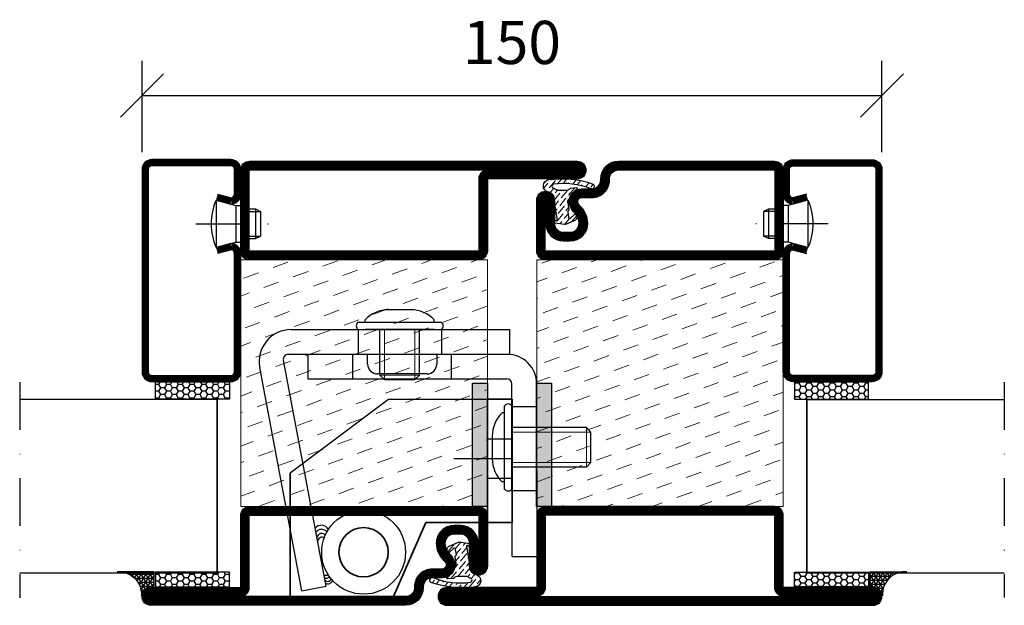
# Model space of a CAD drawing. Units: millimetres. Extents: x 344 to 6519, y 692 to 2753.
# Drawn here: x 3429 to 3629, y 1686 to 1804 of the extents above; entities that cross this region are included whole.
import ezdxf

# ---------------------------------------------------------------- set-up
doc = ezdxf.new("R2010")
doc.units = ezdxf.units.MM
doc.header["$LTSCALE"] = 19.36
doc.header["$PDMODE"] = 3
doc.header["$PDSIZE"] = 0.3125
for name, pattern in [('ASSI1', [5.5, 3, -1, 0.5, -1]), ('CONTINUA', [0]), ('DASHDOT', [1, 0.5, -0.25, 0, -0.25]), ('TRATTEGGIATA', [0.75, 0.5, -0.25])]:
    doc.linetypes.add(name, pattern=pattern)
doc.layers.get('0').update_dxf_attribs({"linetype": 'CONTINUOUS'})
doc.layers.get('Defpoints').update_dxf_attribs({"linetype": 'CONTINUOUS'})
for name, color, linetype, lineweight in [('01_DISEGNO', 1, 'CONTINUA', 30), ('01_Teckning', 1, 'CONTINUA', 30), ('03_CURVATURE', 3, 'CONTINUA', 15)]:
    doc.layers.add(name, color=color, linetype=linetype, lineweight=lineweight)
for name, color, linetype in [('CENTRUM', 3, 'DASHDOT'), ('DIMENSION', 2, 'CONTINUOUS'), ('DISEGNO', 7, 'CONTINUOUS'), ('FOGNINGB', 5, 'CONTINUOUS'), ('GLAS_MED_FOGNING', 2, 'CONTINUOUS'), ('ISOLATION', 2, 'CONTINUOUS'), ('ISOLATOR', 2, 'CONTINUOUS'), ('KON', 8, 'CONTINUOUS'), ('SPKONTUR', 7, 'CONTINUOUS'), ('STALPROFIL', 1, 'CONTINUOUS')]:
    doc.layers.add(name, color=color, linetype=linetype)
doc.styles.get("Standard").update_dxf_attribs({"font": 'geniso.shx', "width": 0.7, "oblique": 15, "height": 2.5})
doc.dimstyles.new('Gen-Iso', dxfattribs={"dimtxt": 2.5, "dimasz": 2.5, "dimexe": 2, "dimexo": 1, "dimgap": 1.5, "dimtad": 1, "dimtxsty": 'Standard', "dimblk": 'OBLIQUE', "dimcen": 2.5, "dimclrd": 2, "dimclre": 2, "dimclrt": 6, "dimadec": 0, "dimazin": 0, "dimtfac": 1, "dimtmove": 0, "dimatfit": 3, "dimfxl": 1, "dimlwd": -1, "dimlwe": -1, "dimarcsym": 0})

# ---------------------------------------------------------------- blocks, each defined once
blk = doc.blocks.new('_Oblique')
at = {"color": 0, "linetype": 'ByBlock', "lineweight": -2}
blk.add_line((-0.5, -0.5), (0.5, 0.5), dxfattribs=at)
blk = doc.blocks.new('*D106')
at = {"layer": 'Defpoints', "color": 0, "lineweight": 0, "transparency": 16777216}
for p in [(3604.033446594693, 1788.965602659985), (3454.031700080007, 1773.977832637425), (3604.033446594693, 1773.958843890036)]:
    blk.add_point(p, dxfattribs=at)
at = {"layer": 'DIMENSION', "color": 2, "transparency": 16777216}
for p, q in [((3454.031700080007, 1777.477832637425), (3454.031700080007, 1795.965602659985)), ((3604.033446594693, 1777.458843890036), (3604.033446594693, 1795.965602659985)), ((3454.031700080007, 1788.965602659985), (3604.033446594693, 1788.965602659985))]:
    blk.add_line(p, q, dxfattribs=at)
at = {"layer": 'DIMENSION', "color": 2, "transparency": 16777216, "xscale": 8.75, "yscale": 8.75, "zscale": 8.75, "rotation": 180}
blk.add_blockref('_Oblique', (3454.031700080007, 1788.965602659985), dxfattribs=at)
at = {"layer": 'DIMENSION', "color": 2, "transparency": 16777216, "xscale": 8.75, "yscale": 8.75, "zscale": 8.75}
blk.add_blockref('_Oblique', (3604.033446594693, 1788.965602659985), dxfattribs=at)
at = {"layer": 'DIMENSION', "color": 6, "lineweight": 0, "transparency": 16777216, "insert": (3529.03257333735, 1798.590602659985), "char_height": 8.75, "attachment_point": 5}
blk.add_mtext('150', dxfattribs=at)
blk = doc.blocks.new('A$C666F45F9')
for p, q in [((19.99999788445984, 40.00000139682447), (-2.115541064995341e-06, 25.00000139682447)), ((19.99999788445984, 40.00000139682447), (44.99999788445894, 40.00000139682447)), ((39.99999788445894, 32.00000139682436), (44.99999788445894, 32.00000139682436)), ((39.99999788445894, 24.00000139682459), (44.99999788445894, 24.00000139682459))]:
    blk.add_line(p, q)
at = {"lineweight": 35}
for p, q in [((39.99999788445803, 14.99638085531956), (39.99999788445894, 40.00000139682447)), ((39.99999788445894, 40.00000139682447), (44.99999788445894, 40.00000139682459)), ((44.99999788445894, 40.00000139682459), (44.99999788445894, 14.99638085531956)), ((-2.115541064995341e-06, 1.396824472976732e-06), (-2.115541064995341e-06, 25.00000139682447)), ((20.99999788445894, 1.396824472976732e-06), (27.50238844649175, 14.99638085531933)), ((27.50238844649175, 14.99638085531933), (39.99999788445894, 14.99638085531956)), ((39.99999788445894, 14.99638085531956), (44.99999788445894, 14.99638085531956)), ((-2.115541064995341e-06, 1.396824472976732e-06), (20.99999788445894, 1.396824472976732e-06))]:
    blk.add_line(p, q, dxfattribs=at)
at = {"layer": 'DISEGNO', "color": 6, "linetype": 'ASSI1'}
blk.add_line((33.22756703659434, 28.00000139682447), (44.99999788445894, 28.00000139682447), dxfattribs=at)
at = {"layer": 'DISEGNO', "lineweight": 35}
blk.add_circle((14.91535474276679, 8.99995957223814), 5.00000470315426, dxfattribs=at)
blk = doc.blocks.new('A$C096061a1')
h = blk.add_hatch(color=256)
h.dxf.hatch_style = 1
h.paths.add_polyline_path([(3.000000000000909, 24.99700113809331), (9.094947017729282e-13, 24.99700113809331)], flags=17)
h.paths.add_polyline_path([(3.000000000000909, 24.99700113809331), (9.094947017729282e-13, 24.99700113809331), (0, 19), (3, 19)])
h.paths.add_polyline_path([(3, 19), (0, 19), (0, 18.08513267786475), (3, 18.08513267786475)])
h.paths.add_polyline_path([(3, 18.08513267786475), (0, 18.08513267786475), (0, 15), (3, 15)])
h.paths.add_polyline_path([(3, 15), (0, 15), (0, 11.91486732213525), (3, 11.91486732213525)])
h.paths.add_polyline_path([(3, 11.91486732213525), (0, 11.91486732213525), (0, 11), (3, 11)])
h.paths.add_polyline_path([(3, 11), (0, 11), (0, 1.996379458495085), (3, 1.996379458495085)])
h.paths.add_polyline_path([(3, 1.996379458495085), (0, 1.996379458495085), (0, 0), (3, 0)])
for p, q in [((0, 0), (9.094947017729282e-13, 24.99700113809331)), ((9.094947017729282e-13, 24.99700113809331), (3.000000000000909, 24.99700113809331)), ((3.000000000000909, 24.99700113809331), (3, 0)), ((3, 0), (0, 0))]:
    blk.add_line(p, q)
blk = doc.blocks.new('A$C7B01249E')
at = {"layer": '01_DISEGNO'}
for p, q in [((2.499995483552766, 0.3499998216468612), (2.499995483552539, 17.24999982164604)), ((3.999995483552766, 0.3499998216468612), (3.999995483552539, 17.24999982164672)), ((2.499995483552084, 15.79999982164668), (1.99999548355413, 15.79999982164782)), ((3.999995483552539, 15.79999982164668), (3.999995483552539, 1.799999821646679)), ((13.21351227985974, 12.79999982164668), (3.999995483552539, 12.79999982164668)), ((14.1334495757535, 11.88513249951143), (13.21351227985974, 12.79999982164668)), ((-4.51644746135571e-06, 11.09773858514632), (-4.51644746135571e-06, 6.502261058194108)), ((14.1334495757535, 5.71486714378193), (14.1334495757535, 11.88513249951143)), ((13.21351227985974, 4.799999821646679), (3.999995483552539, 4.799999821646679)), ((13.21351227985974, 4.799999821646679), (14.1334495757535, 5.71486714378193)), ((2.499995483552084, 1.799999821646679), (1.99999548355413, 1.799999821645542))]:
    blk.add_line(p, q, dxfattribs=at)
for centre, radius, start, end in [((3.249995483552766, 16.62142839307512), 0.978571428571367, 39.96621304382119, 140.0337869561984), ((6.519671120113117, 11.10120055678271), 6.519676555720346, 133.8868292560328, 180.0304242658687), ((6.519671120113117, 6.498799086510644), 6.519676555720346, 179.9695757341443, 226.1131707439672), ((3.249995483552766, 0.9785712502182378), 0.978571428571367, 219.9662130438016, 320.0337869561892)]:
    blk.add_arc(centre, radius, start, end, dxfattribs=at)
at = {"layer": '03_CURVATURE'}
for p, q in [((13.21351227985974, 4.799999821646679), (13.21351227985974, 12.79999982164668)), ((14.1334495757535, 11.88513249951143), (3.999995483552539, 11.88513249951143)), ((14.1334495757535, 5.71486714378193), (3.999995483552539, 5.71486714378193))]:
    blk.add_line(p, q, dxfattribs=at)
blk = doc.blocks.new('A$C09B26049')
at = {"layer": '01_DISEGNO'}
for p, q in [((2.499988543114114, 0.3500007033533166), (2.499988543113886, 17.2500007033525)), ((3.999988543114114, 0.3500007033533166), (3.999988543113886, 17.25000070335318)), ((2.499988543113432, 15.80000070335313), (1.999988543115478, 15.80000070335427)), ((3.999988543113886, 15.80000070335313), (3.999988543113886, 1.800000703353135)), ((19.08005124722013, 12.80000070335313), (3.999988543113886, 12.80000070335313)), ((19.99998854311389, 11.88513338121788), (19.08005124722013, 12.80000070335313)), ((-1.145688611359219e-05, 11.09773946685277), (-1.145688611359219e-05, 6.502261939900563)), ((19.99998854311389, 5.714868025488386), (19.99998854311389, 11.88513338121788)), ((19.08005124722013, 4.800000703353135), (3.999988543113886, 4.800000703353135)), ((19.08005124722013, 4.800000703353135), (19.99998854311389, 5.714868025488386)), ((2.499988543113432, 1.800000703353135), (1.999988543115478, 1.800000703351998))]:
    blk.add_line(p, q, dxfattribs=at)
for centre, radius, start, end in [((3.249988543114114, 16.62142927478158), 0.978571428571367, 39.96621304382119, 140.0337869561984), ((6.519664179674464, 11.10120143848917), 6.519676555720346, 133.8868292560328, 180.0304242658687), ((6.519664179674464, 6.498799968217099), 6.519676555720346, 179.9695757341443, 226.1131707439672), ((3.249988543114114, 0.9785721319246932), 0.978571428571367, 219.9662130438016, 320.0337869561892)]:
    blk.add_arc(centre, radius, start, end, dxfattribs=at)
at = {"layer": '03_CURVATURE'}
for p, q in [((19.08005124722013, 4.800000703353135), (19.08005124722013, 12.80000070335313)), ((19.99998854311389, 11.88513338121788), (3.999988543113886, 11.88513338121788)), ((19.99998854311389, 5.714868025488386), (3.999988543113886, 5.714868025488386))]:
    blk.add_line(p, q, dxfattribs=at)
blk = doc.blocks.new('A$Ca007af71')
at = {"color": 1, "lineweight": 30}
for p, q in [((6.60374667032298, 53.62996263572072), (50.9098590395779, 53.63015027248571)), ((20.20077793385735, 53.63004307415963), (20.20232319522711, 48.63168510735909)), ((37.10737773270375, 53.62860115406329), (37.10737773270375, 48.63357666487354)), ((50.9098590395779, 48.63483130972168), (50.9098590395779, 53.63017144752871)), ((5.999874809272114, 48.63012233050972), (50.9098590395779, 48.63483130972168)), ((22.10606024992103, 46.63200776741223), (22.10606024992103, 48.63091919827389)), ((36.10606024832123, 48.63218919883229), (36.10606024832123, 46.6321589604529)), ((8.781660931463719, 0.6765147976140893), (0.2171888027429247, 45.9210263303271)), ((13.69441892772193, 1.606465801807872), (5.021803043853018, 47.4222806563662)), ((34.10609048692913, 44.63215896068141), (24.10609048852893, 44.63200776764074)), ((8.781660931463719, 0.6765147976140893), (13.69441892772193, 1.606465801807871))]:
    blk.add_line(p, q, dxfattribs=at)
at = {"color": 5}
for p, q in [((9.999417063701003, 48.62992120829517), (50.41292144086947, 48.63411212793403)), ((9.999417063701003, 48.63004861986133), (9.999417063701003, 43.63004862512275)), ((9.999417063701003, 43.6313091432155), (50.35319099534627, 43.6313091432155)), ((51.36826914505582, 7.613152985339411), (51.35322368811119, 42.63177904072086)), ((56.36536747051468, 42.6343009419104), (56.38097981361028, 7.615387782245861)), ((51.36826914505582, 7.613152985339411), (56.36537105075058, 7.615380823453052))]:
    blk.add_line(p, q, dxfattribs=at)
at = {"color": 2, "linetype": 'TRATTEGGIATA', "ltscale": 3}
for p, q in [((19.10613586839372, 43.63004862715502), (19.10598502191078, 48.63004861782906)), ((39.10550939946461, 43.63065196262983), (39.10535855298167, 48.63065195525564)), ((51.35858368737445, 38.02826963887674), (56.36536817205251, 38.02826963887651)), ((51.36643648364679, 21.02826963887674), (56.36587455074095, 21.02826963887674))]:
    blk.add_line(p, q, dxfattribs=at)
at = {"color": 1, "lineweight": 30}
for centre, radius in [((21.28286880251926, 8.5), 8.5), ((21.28286880251926, 8.499999999999773), 5)]:
    blk.add_circle(centre, radius, dxfattribs=at)
for centre, radius, start, end in [((6.603774197878597, 47.12996263577902), 6.5, 90.00024264811648, 190.7188687324594), ((5.999965523596984, 47.63012233462428), 1, 90.00519754801564, 191.9958989894079), ((24.10606024992103, 46.63200776741223), 2, 180, 270.0008662722796), ((34.10606024832123, 46.6321589604529), 2, 270.0008662722796, 0), ((12.71726758727069, 12.30297976258069), 1.663520704457731, 30.0097080486912, 138.9456085964768), ((12.75542630817786, 11.7255389554009), 1.410534209404612, 39.27807152970887, 143.5778309711278), ((12.78840731648129, 11.32037040024666), 0.9838949449859951, 41.54942808348746, 169.3870886683122), ((12.87942513058362, 10.63137375390522), 0.9194585902047322, 62.14126594840468, 170.7582448499287), ((13.63036226245577, 4.500723218729092), 0.667076735085578, 235.2713218941967, 311.4033303452131), ((13.78647631342069, 3.973960297062272), 0.7252045517976449, 233.6724090263388, 324.0936934659088), ((14.01917890423708, 3.347741936558346), 0.7535254847114943, 222.1507491335831, 339.9681564403072), ((14.02830201209535, 3.179031990741765), 1.06170356592786, 244.9529543778551, 337.1870034645933)]:
    blk.add_arc(centre, radius, start, end, dxfattribs=at)
at = {"color": 5}
for centre, radius, start, end in [((50.36536747051468, 42.63430057923483), 6, 3.463296527314894e-06, 90.00566117201632), ((50.35322379851277, 42.63130914375347), 1, 0.02692311402812488, 90.00187948304786)]:
    blk.add_arc(centre, radius, start, end, dxfattribs=at)
at = {"layer": '01_Teckning', "rotation": 270}
blk.add_blockref('A$C7B01249E', (19.80462224092298, 57.6300394630814), dxfattribs=at)
at = {"layer": '01_Teckning'}
blk.add_blockref('A$C09B26049', (47.36498589555868, 20.95004112120944), dxfattribs=at)
blk = doc.blocks.new('5010')
at = {"layer": 'SPKONTUR'}
blk.add_lwpolyline([(-8.399999999999977, 11.89999999999986), (-8.399999999999977, 11.88528137423873), (-8.399999999999977, 11.89999999999986, -0.4142135623731019), (-5.899999999999977, 14.40000000000009), (-3.800000000000068, 14.40000000000009, 0.4142135623730999), (-2, 16.20000000000005), (-2, 16.40000000000009, -0.4142135623730951), (1.600000000000023, 20), (33.19999999999999, 20, -0.4142135623730951), (35, 18.20000000000005), (35, 1.799999999999955, -0.4142135623730951), (33.19999999999999, 0), (-13.20000000000005, 0, -0.4142135623730951), (-15, 1.799999999999955), (-15, 12.09999999999991, -0.4142135623730951), (-13.20000000000005, 13.90000000000009), (-13.19899999999996, 13.90000000000009, -0.4142135623730929), (-11.39999999999998, 12.10100000000011), (-11.40000000000009, 7.400000000000091, 0.4142135623730951), (-9.600000000000023, 5.599999999999909), (-8.199999999999932, 5.600000000000136, 0.4142135623730887), (-6.39999999999992, 7.400000000000091, 0.1989123673796559), (-7.278679656440318, 9.521320343559637), (-7.521320343559751, 9.763961030679184, -0.1989123673796409), (-8.399999999999977, 11.88528137423873)], format="xyb", dxfattribs=at)
blk.add_lwpolyline([(-6.650000000000034, 11.88528137423873), (-6.649999999999977, 11.90000000000009, -0.4142135623731328), (-5.899999999999977, 12.65000000000009), (-3.800000000000011, 12.65000000000009, 0.4142135623731035), (-0.2500000000002274, 16.20000000000005), (-0.25, 16.40000000000009, -0.4142135623731104), (1.600000000000023, 18.25), (33.19999999999999, 18.25, -0.4142135623746601), (33.24999999999994, 18.20000000000005), (33.25, 1.799999999999955, -0.4142135623741606), (33.19999999999993, 1.75), (-13.20000000000005, 1.75, -0.414213562374327), (-13.25, 1.799999999999955), (-13.25, 12.1001055292038, -0.4136178659716985), (-13.19948254885446, 12.15000076839692, -0.4135799350243373), (-13.14999999999998, 12.10110326159815), (-13.15000000000009, 7.400000000000091, 0.4142135623731011), (-9.599999999999852, 3.850000000000136), (-8.199999999999818, 3.850000000000136, 0.4142135623730871), (-4.649999999999977, 7.400000000000318, 0.198912367379611), (-6.04124278936348, 10.75875721063562), (-6.283883476483311, 11.00139789775562, -0.1989123673796027)], format="xyb", close=True, dxfattribs=at)
at = {"layer": 'STALPROFIL', "const_width": 1.75}
blk.add_lwpolyline([(-7.524999999999977, 11.88528137423873), (-7.524999999999977, 11.90000000000009, -0.4142135623731227), (-5.899999999999977, 13.52500000000009), (-3.800000000000011, 13.52500000000009, 0.4142135623731062), (-1.125000000000227, 16.20000000000005), (-1.125, 16.40000000000009, -0.4142135623731054), (1.600000000000023, 19.125), (33.19999999999999, 19.125, -0.4142135623731527), (34.12499999999994, 18.20000000000005), (34.125, 1.799999999999955, -0.4142135623731256), (33.19999999999999, 0.875), (-13.20000000000005, 0.875, -0.4142135623731437), (-14.125, 1.799999999999955), (-14.125, 12.09999999999991, -0.4142135623731336), (-13.19898611882496, 13.02499999614633, -0.4142135623731438), (-12.27499999999998, 12.10100000000011), (-12.27500000000009, 7.400000000000091, 0.4142135623730968), (-9.599999999999909, 4.725000000000136), (-8.199999999999818, 4.725000000000136, 0.4142135623730782), (-5.524999999999864, 7.400000000000091, 0.1989123673796204), (-6.659961222901757, 10.14003877709752), (-6.902601910021531, 10.38267946421752, -0.1989123673796161)], format="xyb", close=True, dxfattribs=at)
blk = doc.blocks.new('SP40035')
at = {"layer": 'GLAS_MED_FOGNING', "lineweight": 0}
h = blk.add_hatch(dxfattribs=at)
h.set_pattern_fill('ANSI36', color=256, scale=0.25, angle=5, style=0)
h.set_pattern_definition([(49.99999999999999, (1250, -935), (0.28482438735452, 1.574296274458646), [1.984375, -0.396875, 0, -0.396875])])
h.paths.add_polyline_path([(6.28152902134093, 11.93419790328244, -0.3541185725306155), (6.476003398965531, 12.25785761980615), (6.634795678154433, 12.31565328286229, -0.2064815932272297), (7.710595057551018, 13.97835365274977, -0.0425589140204798), (8.123310063541112, 14.27759546127731, 0.7926998330264549), (8.003754186068363, 14.64823397444047), (6.900558237751284, 14.55781158253012, 0.1777412688233104), (6.775474900238123, 14.49990138295107), (6.708262449609038, 14.43268893232198, -0.1989123673794923), (6.001155668423053, 14.1397957135091), (4.426113891375053, 14.1397957135091, -0.1554091759102117), (3.847764910194883, 14.32400624559, 0.03270004717280259), (3.53612334106333, 14.51564461157591, -0.9770989375653965), (3.449383827060274, 15.32076367949412, -0.1329771757170028), (10.82052595646701, 14.44962115194721, 0.04839086888515181), (10.91443314542721, 14.40000000000009), (11.20000000000005, 14.40000000000009, 0.02029310219409608), (11.34592995052776, 14.40592518284802, 0.5932966165006226), (11.42594447408874, 15.36802651915787, 0.06609374846325697), (6.590363328693456, 16.39725106861033), (3.673861064913126, 16.39725106861033, 0.01671996835507604), (2.425822911530531, 16.25795015804124, 0.6953108719631117), (1.968209867329051, 13.89221239954054, -0.1699386449800392), (3.048692895510385, 13.39701830175864, -0.08580765246281087), (3.423594542250612, 12.96220106382407), (3.443881522659012, 12.83403567614823, -0.1053067435274363), (3.599999999999909, 12.10100000000011), (3.599999999999909, 11.84773881140654), (4.207112928276501, 8.012231394849323, -0.4638222641895201), (4.109427322724287, 7.894888389206699), (3.860831100693304, 8.024893834908653, 0.2509468359833938), (3.599999999999909, 7.774147434494125), (3.599999999999909, 7.537927262941821, 0.06227529971944132), (3.640302451965908, 7.451819395484108), (5.741187876532877, 7.158259592237755, 0.1293720509377337), (5.889682732439042, 7.193809204221452), (7.847616832904805, 8.078057408787572, 0.6059762975977776), (7.763603857992166, 9.28163487900838), (6.803311802233111, 8.409392459354194, -0.4400105308918074), (6.438746065307441, 8.659951548501795), (6.285502841848938, 9.750333740858878, -0.3057306814584423), (6.383556455597045, 9.951373441807391), (6.430111397142582, 9.978251949840796, 0.3057306814584235), (6.528165010890689, 10.17929165078954)])
at = {"layer": 'ISOLATION', "flags": 128}
blk.add_lwpolyline([(2.425822911530304, 16.25795015804124, -0.1221782273542349), (11.42594447408828, 15.36802651915787, -1), (10.82052595646701, 14.44962115194721, 0.1332203487711652), (3.435957839856201, 15.31877237348408, 0.9608534339442791), (3.53612334106333, 14.51564461157591, -0.03270004717277288), (3.847764910194655, 14.32400624559023, 0.1554091759103024), (4.42611389137528, 14.1397957135091), (6.001155668423053, 14.1397957135091, 0.198912367379679), (6.708262449609265, 14.43268893232243), (6.775474900237896, 14.49990138295084, -0.1777412688234759), (6.900558237750829, 14.55781158253012), (8.003754186068363, 14.64823397444047, -0.792699833026476), (8.123310063541112, 14.27759546127731, 0.1966066807927198), (6.766327088566641, 12.45600010003886, -0.2472979005398963), (6.641047726818215, 12.31792884247898), (6.476003398965759, 12.25785761980615, 0.354118572530695), (6.28152902134093, 11.93419790328244), (6.528165010890689, 10.17929165078954, -0.3057306814586775), (6.430111397142355, 9.978251949840796), (6.383556455597272, 9.951373441807618, 0.3057306814587044), (6.285502841848938, 9.750333740858878), (6.438746065307441, 8.659951548501795, 0.4400105308918137), (6.803311802233111, 8.409392459354194), (7.763603857992166, 9.28163487900838, -0.605976297597778), (7.847616832904805, 8.078057408787572), (5.852478910536547, 7.177007100048286, -0.09489614059367339), (5.741187876532877, 7.158259592237755), (3.640302451965908, 7.451819395484108, -0.5013778229614868), (3.860831100693304, 8.024893834908653), (4.109427322724287, 7.894888389206699, 0.4533177188917307), (4.207655677673074, 8.008802511624253), (3.423594542250612, 12.96220106382407, 0.2123418660577349), (2.302685726531308, 13.74894502992174, -0.80633110922327)], format="xyb", close=True, dxfattribs=at)
blk = doc.blocks.new('5022')
at = {"layer": 'SPKONTUR', "flags": 128}
blk.add_lwpolyline([(-15, -1.799999999999955), (-15, -16.39999999999998), (-33.20100000000002, -16.39999999999986, 0.4142135623731134), (-35, -18.19899999999996), (-35, -18.19999999999993, 0.4142135623730581), (-33.20000000000005, -20), (53.19999999999982, -20, 0.4142135623730765), (55, -18.19999999999993), (55, -18.19899999999984, 0.414213562373095), (53.20100000000002, -16.39999999999986), (35, -16.39999999999986), (35, -1.799999999999955, 0.4142135623731136), (33.19999999999982, 0), (-13.20000000000005, 1.13686837721616e-13, 0.4142135623730764)], format="xyb", close=True, dxfattribs=at)
at = {"layer": 'SPKONTUR'}
for points in [[(10, -18.24999999999989), (53.20010552920803, -18.24999999999989, 0.4136172461082553), (53.25000076894776, -18.19948265525795, 0.413580567559231), (53.20110326160216, -18.14999999999998), (35, -18.14999999999998, -0.4142135623730835), (33.25, -16.39999999999998), (33.25, -1.799999999999955, 0.4142135623741606), (33.19999999999982, -1.749999999999886), (10, -1.75), (-13.20000000000005, -1.75, 0.4142135623728286), (-13.25, -1.799999999999955), (-13.25, -16.39999999999998, -0.4142135623731026), (-15, -18.14999999999975), (-33.20110911361326, -18.14999999999998, 0.4136285558561485), (-33.2500007677761, -18.19952432876414, 0.4135690664277748), (-33.20009987353569, -18.24999999999989)], [(53.20010552920803, -18.24999999999989), (53.20010552920803, -18.24999999999989, 0.4136172461082553), (53.25000076894776, -18.19948265525795, 0.413580567559231), (53.20110326160216, -18.14999999999998), (35, -18.14999999999998, -0.4142135623730835), (33.25, -16.39999999999998), (33.25, -1.799999999999955, 0.4142135623741606), (33.19999999999982, -1.749999999999886), (33.19999999999982, -1.75), (-13.20000000000005, -1.75, 0.4142135623728286), (-13.25, -1.799999999999955), (-13.25, -16.39999999999998, -0.4142135623731026), (-15, -18.14999999999975), (-33.20110911361326, -18.14999999999998, 0.4136285558561485), (-33.2500007677761, -18.19952432876414, 0.4135690664277748), (-33.20009987353569, -18.24999999999989)]]:
    blk.add_lwpolyline(points, format="xyb", close=True, dxfattribs=at)
at = {"layer": 'STALPROFIL', "const_width": 1.75, "flags": 128}
blk.add_lwpolyline([(53.20100000000002, -17.27500000000009), (35, -17.27500000000009, -0.4142135623731711), (34.125, -16.39999999999986), (34.125, -1.799999999999955, 0.414213562373023), (33.19999999999982, -0.875), (33.19999999999982, -0.875), (-13.20000000000005, -0.875, 0.414213562373095), (-14.125, -1.799999999999955), (-14.125, -16.39999999999986, -0.4142135623731713), (-15, -17.27500000000009), (-33.20100000000002, -17.27500000000009, 0.4142135623730951), (-34.12499999613783, -18.20001389660706, 0.414213562373167), (-33.20000000000005, -19.12499999999977), (53.19999999999982, -19.125, 0.4142135623730953), (54.12499999614624, -18.19898611882491, 0.4142135623730951)], format="xyb", close=True, dxfattribs=at)
blk.add_lwpolyline([(53.19999999999982, -19.125), (53.19999999999982, -19.125)], dxfattribs=at)
blk = doc.blocks.new('*U313')
at = {"layer": 'ISOLATOR', "lineweight": 0}
h = blk.add_hatch(dxfattribs=at)
h.set_pattern_fill('DASH', color=256, angle=20, style=0)
h.set_pattern_definition([(19.99999999999998, (0, -25), (1.897610115936261, 4.069438026054257), [3.174999999999999, -3.174999999999999])])
h.paths.add_polyline_path([(-24.99999999999999, -20), (-25, -70), (25, -70), (25, -20)])
blk.add_lwpolyline([(-25, -70), (25, -70), (25, -20), (-24.99999999999999, -20)], close=True, dxfattribs=at)
at = {"lineweight": 0}
for name, p in [('5010', (-9.999999999999993, -20)), ('SP40035', (-24.99999999999999, -20)), ('5022', (-10, -70))]:
    blk.add_blockref(name, p, dxfattribs=at)
blk = doc.blocks.new('SP40020')
at = {"layer": 'CENTRUM'}
blk.add_line((-12.99999957729329, 34.06656997806736), (-12.99999957729329, 18), dxfattribs=at)
at = {"layer": 'GLAS_MED_FOGNING'}
for p, q in [((-8.196151577293278, 30), (-17.80384757729331, 30)), ((-17.80384757729331, 30), (-16.73205024395992, 26)), ((-8.196151577293165, 30), (-9.267948910626558, 26)), ((-9.267948910626558, 26), (-16.73205024395992, 26)), ((-16.73205024395992, 26), (-16.73205024395992, 25)), ((-9.267948910626558, 26), (-9.267948910626558, 25)), ((-15.99999957729329, 23.5), (-15.99999957729329, 21.99999999999996)), ((-9.999999577293181, 22), (-15.99999957729329, 22)), ((-15.99999957729329, 22), (-15.49999957729329, 21)), ((-15.49999957729341, 23.49999999999999), (-15.49999957729329, 20.99999999999983)), ((-10.49999957729329, 23.5), (-10.49999957729329, 20.9999999999998)), ((-9.999999577293295, 22), (-10.49999957729329, 21)), ((-9.999999577293295, 23.5), (-9.999999577293295, 21.99999999999993)), ((-10.49999957729318, 21), (-15.49999957729341, 21))]:
    blk.add_line(p, q, dxfattribs=at)
blk.add_arc((-12.99999957729329, 18.92839103599297), 12.06886409978109, 66.54451433545323, 113.4554856645468, dxfattribs=at)
blk = doc.blocks.new('*U299')
at = {"layer": 'STALPROFIL'}
h = blk.add_hatch(dxfattribs=at)
h.set_pattern_fill('NET3', color=252, scale=0.25, angle=-90.00000000000011)
h.set_pattern_definition([(270, (-42.09178288021585, 104.3987870265927), (0.79375, -1.586231146433192e-15), []), (329.9999999999999, (-42.09178288021585, 104.3987870265927), (0.3968750000000015, 0.6874076642538973), []), (29.99999999999988, (-42.09178288021585, 104.3987870265927), (-0.3968749999999984, 0.687407664253899), [])])
h.paths.add_polyline_path([(-83.4982632207113, 25.00000000000046, -0.4573362879267102), (-88.37656381713235, 20.05257173311275, -0.3833067428950056), (-86.46836951164109, 17.50000000000038), (-83.49826322071132, 17.50000000000047)])
h = blk.add_hatch(dxfattribs=at)
h.set_pattern_fill('HONEY', color=252, scale=0.25, angle=-90.00000000000011)
h.set_pattern_definition([(270, (-42.13101567424179, 104.6971569494212), (0.6874076612499976, -1.190625000000001), [0.79375, -1.5875]), (29.99999999999988, (-42.13101567424179, 104.6971569494212), (0.68740766575585, 1.190624997398546), [0.7937499999999982, -1.587499999999996]), (329.9999999999999, (-42.13101567424179, 104.6971569494212), (1.374815327005847, -2.601455023251807e-09), [-1.5875, 0.79375])])
h.paths.add_polyline_path([(-83.53749601473726, 17.20163007717197), (-86.50760230566702, 17.20163007717188), (-86.50760230566709, 2.20163007717188), (-83.53749601473731, 2.201630077171971)])
h = blk.add_hatch(dxfattribs=at)
h.set_pattern_fill('HONEY', color=252, scale=0.25, angle=-90.00000000000011)
h.set_pattern_definition([(270, (-43.53923279402558, 104.6971569494211), (0.6874076612499976, -1.190625000000001), [0.79375, -1.5875]), (29.99999999999988, (-43.53923279402558, 104.6971569494211), (0.68740766575585, 1.190624997398546), [0.7937499999999985, -1.587499999999997]), (329.9999999999999, (-43.53923279402558, 104.6971569494211), (1.374815327005847, -2.601455023251807e-09), [-1.5875, 0.79375])])
h.paths.add_polyline_path([(-45.03923279402587, 17.20163007717166), (-48.53923279402581, 17.20163007717161), (-48.53923279402586, 2.201630077171608), (-45.03923279402592, 2.201630077171655)])
for p, q in [((-48.56397047280525, 4.741081723851885), (-48.5639704728052, 19.74108172385188)), ((-83.73078376119953, 4.74108172385225), (-48.15106790734934, 4.741081723851883)), ((-83.31583076973386, 4.741081723852246), (-48.38041485582569, 4.741081723851885))]:
    blk.add_line(p, q)
blk.add_lwpolyline([(-83.49826322071132, 17.50000000000047), (-83.4982632207113, 25.00000000000047, -0.4573362879267104), (-88.37656381713235, 20.05257173311275, -0.3833067428950055), (-86.46836951164109, 17.50000000000038)], format="xyb", close=True)
for points in [[(-83.53749601473731, 2.201630077171971), (-83.53749601473726, 17.20163007717197), (-86.50760230566702, 17.20163007717188), (-86.50760230566709, 2.20163007717188)], [(-48.53923279402586, 2.201630077171608), (-48.53923279402581, 17.20163007717161), (-45.03923279402587, 17.20163007717166), (-45.03923279402592, 2.201630077171656)]]:
    blk.add_lwpolyline(points, close=True)
at = {"layer": 'CENTRUM'}
blk.add_line((-45.063970472805, 44.74108172385217), (-88.72893139059151, 44.7410817238525), dxfattribs=at)
at = {"layer": 'FOGNINGB'}
for p, q in [((-83.73078376119953, 4.74108172385225), (-83.73078376119922, 44.74108172385247)), ((-48.56397047280525, 4.741081723851885), (-48.56397047280494, 44.74108172385213)), ((-48.56397047280525, 4.741081723851885), (-83.31583076973386, 4.741081723852246))]:
    blk.add_line(p, q, dxfattribs=at)
at = {"layer": 'GLAS_MED_FOGNING'}
blk.add_line((-83.56144817898931, 2.51393681786577), (-83.56144816603934, 4.488677305786283), dxfattribs=at)
at = {"layer": 'KON'}
for p, q in [((-83.56137444926235, 4.741089208278505), (-48.56397048575509, 4.741089208278143)), ((-83.56137444926235, 4.741089208278505), (-48.56397047280525, 4.741081723851885)), ((-83.54517771821021, 4.741081723852248), (-83.56137444926235, 4.7410817238522)), ((-48.56397048575509, 4.741089208278143), (-83.54517771821021, 4.741081723852248)), ((-48.56397047280525, 4.741081723851885), (-83.54517771821021, 4.741081723852248)), ((-48.56397048575509, 4.741089208278143), (-48.56397047280525, 4.741081723851885))]:
    blk.add_line(p, q, dxfattribs=at)
at = {"layer": 'SPKONTUR'}
for points in [[(-8.173655497907063, 4.940277592154448), (-8.977503075200502, 1.940277592154454, 0.4142135623730953), (-6.977503075200502, -0.05972240784556066), (-1.977503075200502, -0.05972240784556919, 0.4142135623730948), (0.02249692479950482, 1.940277592154416), (0.02249692479956167, 17.94027759215442, 0.414213562373095), (-1.977503075200424, 19.94027759215442), (-42.97750307520032, 19.94027759215457, 0.4142135623730951), (-44.97750307520032, 17.94027759215457), (-44.97750307520037, 1.940277592154585, 0.4142135623730951), (-42.97750307520039, -0.05972240784543), (-18.97750307520039, -0.05972240784551462, 0.4142135623730951), (-16.97750307520039, 1.940277592154471), (-17.78135065249379, 4.940277592154477)], [(-6.966248215045745, 4.616753785776405), (-7.716969871254207, 1.815022422464637, 0.3658795649649966), (-6.977503075200502, 1.190277592154439), (-1.977503075200502, 1.190277592154417, 0.4142135623730951), (-1.227503075200495, 1.940277592154425), (-1.227503075200438, 17.94027759215441, 0.4142135623730951), (-1.977503075200431, 18.69027759215442), (-42.97750307520032, 18.69027759215457, 0.4142135623730951), (-43.72750307520032, 17.94027759215457), (-43.72750307520037, 1.940277592154576, 0.4142135623730951), (-42.97750307520039, 1.19027759215457), (-18.97750307520039, 1.190277592154485, 0.3658795649650021), (-18.23803627914668, 1.815022422464672), (-18.98875793535511, 4.616753785776451)]]:
    blk.add_lwpolyline(points, format="xyb", dxfattribs=at)
at = {"layer": 'STALPROFIL', "const_width": 1.25}
blk.add_lwpolyline([(-7.569951856476379, 4.778515688964972), (-8.35047225212304, 1.865573916068603, 0.3983809947798444), (-6.977503075200502, 0.5652775921544393), (-1.977503075200502, 0.5652775921544309, 0.4142135623730952), (-0.6025030752004952, 1.940277592154421), (-0.6025030752004383, 17.94027759215442, 0.414213562373095), (-1.977503075200431, 19.31527759215442), (-42.97750307520032, 19.31527759215457, 0.414213562373095), (-44.35250307520032, 17.94027759215457), (-44.35250307520037, 1.94027759215458, 0.414213562373095), (-42.97750307520038, 0.56527759215457), (-18.97750307520039, 0.5652775921544854, 0.398380994779846), (-17.60453389827791, 1.865573916068629), (-18.38505429392448, 4.778515688965009)], format="xyb", dxfattribs=at)
at = {"layer": 'GLAS_MED_FOGNING', "extrusion": (0, 0, -1), "xscale": -1, "zscale": -1}
blk.add_blockref('SP40020', (-0.02249692479940535, -25.0597224078456), dxfattribs=at)
blk = doc.blocks.new('5021')
at = {"layer": 'SPKONTUR'}
for points in [[(-15.00000526497911, -16.39725106861033), (-15.00000526497911, -1.797251068610421, -0.4142135623730951), (-13.20000526497904, 0.002748931389760401), (33.19999473502094, 0.002748931389760401, -0.4142135623730951), (34.99999473502089, -1.797251068610421), (34.999994735021, -18.19725106861029, -0.4142135623730951), (33.19999473502094, -19.99725106861024), (-33.20000526497904, -19.99725106861024, -0.4142135623730953), (-35.00000526497911, -18.19725106861029), (-35.00000526497911, -18.19625106861031, -0.4142135623730951), (-33.20100526497913, -16.39725106861033)], [(-13.25000526497888, -16.39725106861033), (-13.25000526497911, -1.797251068610421, -0.4142135623721627), (-13.20000526497904, -1.747251068610467), (33.19999473502094, -1.74725106861024, -0.414213562373661), (33.24999473502078, -1.797251068610194), (33.249994735021, -18.19725106861029, -0.4142135623739941), (33.19999473502094, -18.24725106861024), (-33.20011079417134, -18.24725106861047, -0.4136184131796928), (-33.25000603288925, -18.19673352354084, -0.4135793770201348), (-33.20110852651612, -18.1472510686101), (-15.00000526497911, -18.1472510686101, 0.4142135623730503)]]:
    blk.add_lwpolyline(points, format="xyb", close=True, dxfattribs=at)
at = {"layer": 'STALPROFIL', "const_width": 1.75}
blk.add_lwpolyline([(-14.12500526497888, -16.39725106861033), (-14.12500526497911, -1.797251068610421, -0.4142135623730536), (-13.20000526497904, -0.872251068610467), (33.19999473502094, -0.8722510686102396, -0.4142135623731076), (34.124994735021, -1.797251068610421), (34.124994735021, -18.19725106861029, -0.4142135623730536), (33.19999473502094, -19.12225106861024), (-33.20000526497904, -19.12225106861047, -0.4142135623730437), (-34.12500526112547, -18.19623718743537, -0.4142135623731257), (-33.20100526497913, -17.2722510686101), (-15.00000526497911, -17.2722510686101, 0.4142135623730056)], format="xyb", close=True, dxfattribs=at)
blk = doc.blocks.new('5011')
at = {"layer": 'SPKONTUR'}
blk.add_lwpolyline([(-8.399999999999977, 11.89999999999986), (-8.399999999999977, 11.88528137423873), (-8.399999999999977, 11.89999999999986, -0.4142135623731019), (-5.899999999999977, 14.40000000000009), (-3.800000000000068, 14.40000000000009, 0.4142135623730999), (-2, 16.20000000000005), (-2, 16.40000000000009, -0.4142135623730951), (1.600000000000023, 20), (53.20000000000005, 20, -0.4142135623730953), (55, 18.20000000000005), (55, 18.19900000000007, -0.4142135623730951), (53.20100000000002, 16.40000000000009), (35, 16.40000000000009), (35, 1.799999999999955, -0.4142135623730951), (33.20000000000005, 0), (-13.20000000000005, 0, -0.4142135623730951), (-15, 1.799999999999955), (-15, 12.09999999999991, -0.4142135623730951), (-13.20000000000005, 13.90000000000009), (-13.19899999999996, 13.90000000000009, -0.4142135623730929), (-11.39999999999998, 12.10100000000011), (-11.40000000000009, 7.400000000000091, 0.4142135623730951), (-9.600000000000023, 5.599999999999909), (-8.199999999999932, 5.600000000000136, 0.4142135623730887), (-6.399999999999864, 7.400000000000091, 0.1989123673796559), (-7.278679656440318, 9.521320343559637), (-7.521320343559751, 9.763961030679184, -0.1989123673796409), (-8.399999999999977, 11.88528137423873)], format="xyb", dxfattribs=at)
blk.add_lwpolyline([(-6.649999999999977, 11.88528137423873), (-6.649999999999977, 11.89999999999986, -0.4142135623731216), (-5.899999999999977, 12.64999999999998), (-3.799999999999955, 12.64999999999998, 0.4142135623730988), (-0.2499999999998863, 16.20000000000005), (-0.2499999999998863, 16.40000000000009, -0.4142135623730879), (1.600000000000023, 18.24999999999977), (53.20010552920803, 18.24999999999989, -0.4136166741057923), (53.25000076945616, 18.19948275344962, -0.4135811513936198), (53.20110326158601, 18.14999999999998), (35, 18.14999999999998, 0.4142135623731027), (33.24999999999989, 16.40000000000009), (33.25, 1.799999999999955, -0.4142135623741606), (33.19999999999993, 1.750000000000114), (-13.20000000000005, 1.750000000000114, -0.4142135623741606), (-13.25, 1.799999999999955), (-13.25, 12.10010552920801, -0.4136175548697718), (-13.19948260225465, 12.15000076867329, -0.4135802525553895), (-13.14999999999998, 12.1011032615861), (-13.15000000000009, 7.400000000000091, 0.4142135623731176), (-9.599999999999909, 3.850000000000136), (-8.199999999999818, 3.850000000000023, 0.4142135623730988), (-4.649999999999977, 7.400000000000318, 0.1989123673796165), (-6.041242789363537, 10.75875721063574), (-6.283883476483197, 11.00139789775551, -0.1989123673796421)], format="xyb", close=True, dxfattribs=at)
at = {"layer": 'STALPROFIL', "const_width": 1.75}
blk.add_lwpolyline([(-7.524999999999977, 11.88528137423873), (-7.524999999999977, 11.89999999999986, -0.4142135623731074), (-5.899999999999977, 13.52499999999998), (-3.799999999999955, 13.52499999999998, 0.4142135623731), (-1.124999999999886, 16.20000000000005), (-1.124999999999886, 16.40000000000009, -0.4142135623730901), (1.600000000000023, 19.12499999999977), (53.20000000000005, 19.12499999999989, -0.4142135623731066), (54.12499999614624, 18.19898611882513, -0.4142135623730806), (53.20100000000002, 17.27499999999986), (35, 17.27499999999998, 0.4142135623731483), (34.125, 16.39999999999986), (34.125, 1.799999999999955, -0.4142135623731166), (33.20000000000005, 0.8750000000001137), (-13.20000000000005, 0.8750000000001137, -0.4142135623731166), (-14.125, 1.799999999999955), (-14.125, 12.09999999999991, -0.4142135623730706), (-13.19898611882502, 13.02499999614622, -0.4142135623731166), (-12.27499999999998, 12.10099999999989), (-12.27500000000009, 7.400000000000091, 0.4142135623731248), (-9.599999999999909, 4.725000000000136), (-8.199999999999818, 4.725000000000023, 0.4142135623731), (-5.524999999999977, 7.400000000000091, 0.1989123673796114), (-6.659961222901757, 10.14003877709763), (-6.902601910021644, 10.3826794642174, -0.1989123673796263)], format="xyb", close=True, dxfattribs=at)
blk = doc.blocks.new('*U314')
at = {"layer": 'ISOLATOR', "lineweight": 0}
h = blk.add_hatch(dxfattribs=at)
h.set_pattern_fill('DASH', color=256, angle=20, style=0)
h.set_pattern_definition([(19.99999999999999, (50.00000000000003, -25.00000000000001), (1.897610115936262, 4.069438026054259), [3.175000000000002, -3.175000000000002])])
h.paths.add_polyline_path([(25.00000000000002, 20.00000000000001), (25.00000000000002, 70.00000000000004), (-25, 70.00000000000004), (-25.00000000000001, 20.00000000000001)])
blk.add_lwpolyline([(25.00000000000002, 70.00000000000004), (-25.00000000000001, 70.00000000000004), (-25.00000000000002, 20), (25.00000000000002, 20)], close=True, dxfattribs=at)
at = {"lineweight": 0, "rotation": 180}
for name, p in [('5021', (10.00000000000001, 70.00000000000004)), ('5011', (10, 20.00000000000001)), ('SP40035', (25.00000000000002, 20))]:
    blk.add_blockref(name, p, dxfattribs=at)
blk = doc.blocks.new('*U315')
at = {"layer": 'STALPROFIL'}
h = blk.add_hatch(dxfattribs=at)
h.set_pattern_fill('HONEY', color=252, scale=0.25, angle=-90.00000000000011)
h.set_pattern_definition([(270, (46.53923279402578, 15.29836992282745), (0.6874076612499976, -1.190625000000001), [0.79375, -1.5875]), (29.99999999999988, (46.53923279402578, 15.29836992282745), (0.68740766575585, 1.190624997398546), [0.7937499999999985, -1.587499999999997]), (329.9999999999999, (46.53923279402578, 15.29836992282745), (1.374815327005847, -2.601455023251807e-09), [-1.5875, 0.79375])])
h.paths.add_polyline_path([(45.03923279402581, -17.20163007717184), (48.53923279402575, -17.20163007717181), (48.53923279402586, -2.201630077171805), (45.03923279402591, -2.201630077171838)])
h = blk.add_hatch(dxfattribs=at)
h.set_pattern_fill('HONEY', color=252, scale=0.25, angle=-90.00000000000011)
h.set_pattern_definition([(270, (47.92271223503007, 15.2983699228276), (0.6874076612499976, -1.190625000000001), [0.79375, -1.5875]), (29.99999999999988, (47.92271223503007, 15.2983699228276), (0.68740766575585, 1.190624997398546), [0.7937499999999982, -1.587499999999996]), (329.9999999999999, (47.92271223503007, 15.2983699228276), (1.374815327005847, -2.601455023251807e-09), [-1.5875, 0.79375])])
h.paths.add_polyline_path([(83.56223369351669, -17.2016300771723), (86.53233998444645, -17.20163007717222), (86.5323399844466, -2.201630077172217), (83.56223369351682, -2.201630077172301)])
h = blk.add_hatch(dxfattribs=at)
h.set_pattern_fill('NET3', color=252, scale=0.25, angle=-90.00000000000011)
h.set_pattern_definition([(270, (47.961945029056, 14.9999999999991), (0.79375, -1.586231146433192e-15), []), (329.9999999999999, (47.961945029056, 14.9999999999991), (0.3968750000000015, 0.6874076642538973), []), (29.99999999999988, (47.961945029056, 14.9999999999991), (-0.3968749999999984, 0.687407664253899), [])])
h.paths.add_polyline_path([(83.5230008994907, -25.00000000000079, -0.4573362879267099), (88.40130149591177, -20.0525717331131, -0.3833067428950054), (86.49310719042052, -17.50000000000072), (83.52300089949075, -17.5000000000008)])
for p, q in [((83.75552143997902, -4.74108172385258), (48.15106790734933, -4.741081723852076)), ((83.34056844851335, -4.741081723852574), (48.38041485582568, -4.74108172385208)), ((48.56397047280524, -4.741081723852083), (48.56397047280512, -19.74108172385208))]:
    blk.add_line(p, q)
for points in [[(48.53923279402586, -2.201630077171806), (48.53923279402575, -17.20163007717181), (45.03923279402581, -17.20163007717184), (45.03923279402591, -2.201630077171837)], [(83.56223369351682, -2.2016300771723), (83.56223369351669, -17.2016300771723), (86.53233998444645, -17.20163007717222), (86.5323399844466, -2.201630077172218)]]:
    blk.add_lwpolyline(points, close=True)
blk.add_lwpolyline([(83.52300089949075, -17.5000000000008), (83.5230008994907, -25.0000000000008, -0.4573362879267104), (88.40130149591177, -20.0525717331131, -0.3833067428950055), (86.49310719042052, -17.50000000000072)], format="xyb", close=True)
at = {"layer": 'CENTRUM'}
blk.add_line((45.06397047280483, -44.74108172385235), (88.75366906937084, -44.74108172385286), dxfattribs=at)
at = {"layer": 'FOGNINGB'}
for p, q in [((48.56397047280524, -4.741081723852083), (83.34056844851335, -4.741081723852574)), ((48.56397047280524, -4.741081723852083), (48.56397047280476, -44.74108172385232)), ((83.75552143997902, -4.74108172385258), (83.75552143997855, -44.74108172385281))]:
    blk.add_line(p, q, dxfattribs=at)
at = {"layer": 'GLAS_MED_FOGNING'}
blk.add_line((83.5861858577688, -2.5139368178661), (83.58618584481883, -4.488677305786613), dxfattribs=at)
at = {"layer": 'KON'}
for p, q in [((48.56397048575508, -4.741089208278331), (48.56397047280524, -4.741081723852083)), ((48.56397048575508, -4.741089208278331), (83.5699153969897, -4.741081723852577)), ((83.58611212804183, -4.74108920827884), (48.56397047280524, -4.741081723852083)), ((48.56397047280524, -4.741081723852083), (83.5699153969897, -4.741081723852577)), ((83.58611212804183, -4.74108920827884), (48.56397048575508, -4.741089208278331)), ((83.5699153969897, -4.741081723852577), (83.58611212804183, -4.741081723852535))]:
    blk.add_line(p, q, dxfattribs=at)
at = {"layer": 'SPKONTUR'}
for points in [[(8.173655497907049, -4.940277592154485), (8.977503075200488, -1.940277592154483, 0.4142135623730953), (6.977503075200502, 0.05972240784553356), (1.977503075200502, 0.05972240784556766, 0.4142135623730948), (-0.02249692479951193, -1.940277592154416), (-0.02249692479963983, -17.94027759215442, 0.414213562373095), (1.977503075200346, -19.94027759215442), (42.97750307520024, -19.94027759215474, 0.4142135623730951), (44.97750307520025, -17.94027759215475), (44.97750307520037, -1.940277592154765, 0.4142135623730951), (42.97750307520039, 0.05972240784526526), (18.97750307520039, 0.05972240784543465, 0.4142135623730951), (16.97750307520039, -1.940277592154535), (17.78135065249377, -4.940277592154547)], [(6.966248215045724, -4.616753785776432), (7.716969871254207, -1.81502242246467, 0.3658795649649966), (6.977503075200502, -1.190277592154466), (1.977503075200502, -1.190277592154418, 0.4142135623730951), (1.227503075200488, -1.940277592154435), (1.22750307520036, -17.94027759215442, 0.4142135623730951), (1.97750307520036, -18.69027759215442), (42.97750307520025, -18.69027759215474, 0.4142135623730951), (43.72750307520025, -17.94027759215475), (43.72750307520037, -1.940277592154746, 0.4142135623730951), (42.97750307520038, -1.190277592154735), (18.97750307520039, -1.190277592154565, 0.3658795649650021), (18.23803627914667, -1.815022422464746), (18.9887579353551, -4.616753785776531)]]:
    blk.add_lwpolyline(points, format="xyb", dxfattribs=at)
at = {"layer": 'STALPROFIL', "const_width": 1.25}
blk.add_lwpolyline([(7.569951856476365, -4.778515688965004), (8.35047225212304, -1.865573916068641, 0.3983809947798444), (6.977503075200502, -0.5652775921544665), (1.977503075200502, -0.5652775921544323, 0.4142135623730952), (0.6025030752004881, -1.940277592154426), (0.6025030752003602, -17.94027759215443, 0.414213562373095), (1.97750307520036, -19.31527759215442), (42.97750307520024, -19.31527759215474, 0.414213562373095), (44.35250307520025, -17.94027759215474), (44.35250307520037, -1.940277592154756, 0.414213562373095), (42.97750307520038, -0.5652775921547347), (18.97750307520039, -0.5652775921545653, 0.398380994779846), (17.60453389827791, -1.865573916068698), (18.38505429392447, -4.778515688965085)], format="xyb", dxfattribs=at)
at = {"layer": 'GLAS_MED_FOGNING', "extrusion": (0, 0, -1), "xscale": -1, "zscale": -1, "rotation": 180}
blk.add_blockref('SP40020', (0.02249692479929877, 25.0597224078456), dxfattribs=at)

msp = doc.modelspace()

# ---------------------------------------------------------------- block references
at = {"lineweight": 0, "rotation": 270}
msp.add_blockref('*U315', (3473.971977672161, 1775.955335712626), dxfattribs=at)
at = {"lineweight": 0}
for name, p in [('*U314', (3499.033446594693, 1685.655380671122)), ('*U313', (3559.033446594693, 1775.656380671122))]:
    msp.add_blockref(name, p, dxfattribs=at)
at = {"lineweight": 0, "xscale": -1, "rotation": 270}
msp.add_blockref('*U299', (3584.093169002539, 1775.936346965236), dxfattribs=at)
for name, p in [('A$Ca007af71', (3477.665684858703, 1687.905588777058)), ('A$C096061a1', (3521.033196802919, 1705.655380671126)), ('A$C096061a1', (3534.032030469722, 1705.661175889558)), ('A$C666F45F9', (3484.033198918462, 1687.405629204814))]:
    msp.add_blockref(name, p)

# ---------------------------------------------------------------- dimensions: what is measured, and where the dimension line sits
at = {"layer": 'DIMENSION', "lineweight": 0}
dim = msp.add_linear_dim(base=(3604.033446594693, 1788.965602659985), p1=(3454.031700080007, 1773.977832637425), p2=(3604.033446594693, 1773.958843890036), dimstyle='Gen-Iso', dxfattribs=at)
dim.commit()
dim.dimension.update_dxf_attribs({"geometry": '*D106', "text_midpoint": (3529.03257333735, 1798.590602659985)})

doc.saveas('drawing.dxf')
